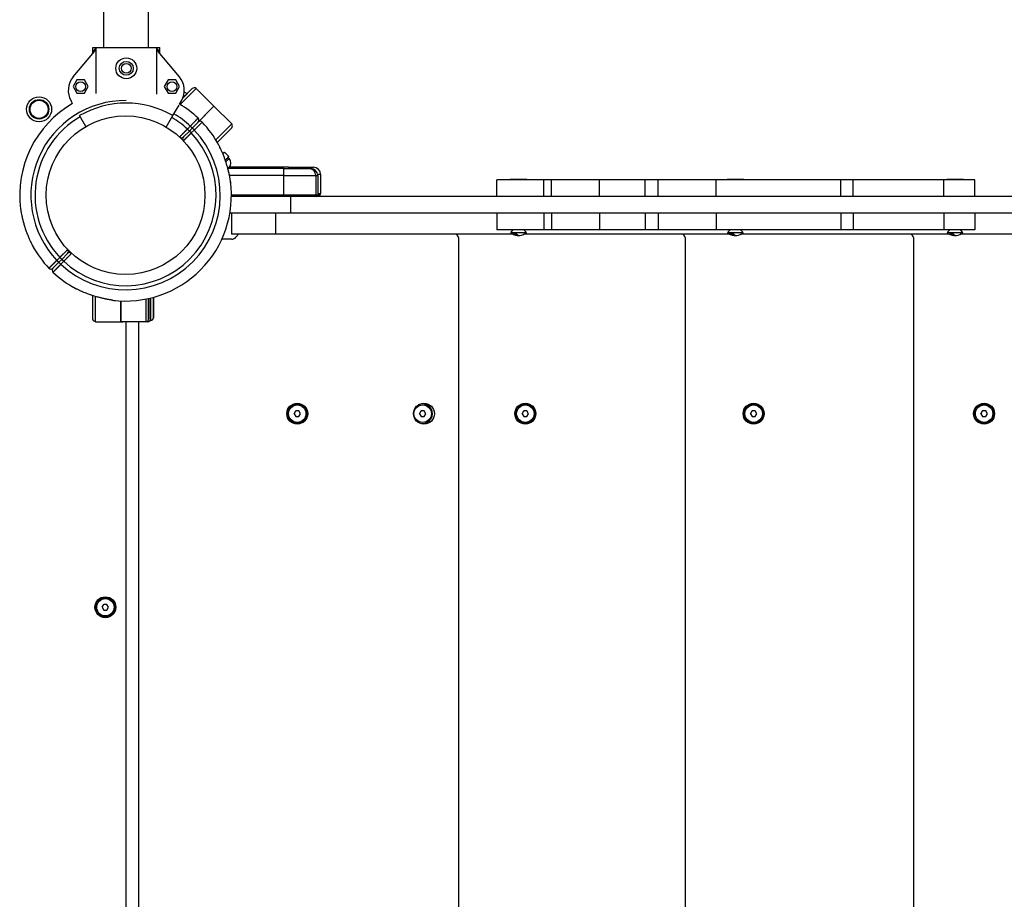
# Model space of a CAD drawing. Units: millimetres. Extents: x -9929 to 5583, y -7057 to 4158.
# Drawn here: x -5075 to -4368, y -1872 to -1240 of the extents above; entities that cross this region are included whole.
import ezdxf

# ---------------------------------------------------------------- set-up
doc = ezdxf.new("R2010")
doc.units = ezdxf.units.MM

# ---------------------------------------------------------------- blocks, each defined once
blk = doc.blocks.new('ЗЛ-25С')
for p, q in [((1985.9, -2889.57), (1985.9, -2103.57)), ((2017.9, -2889.57), (2017.9, -2103.57)), ((1977.9, -2889.57), (2025.9, -2889.57)), ((1977.9, -2892.85), (1977.9, -2889.57)), ((1977.9, -2892.85), (1977.9, -2889.57)), ((1980.09, -2889.93), (1977.9, -2892.85)), ((1980.09, -2889.93), (1980.09, -2922.71)), ((2023.72, -2889.93), (2023.72, -2923.15)), ((2025.9, -2892.85), (2023.72, -2889.93)), ((2025.9, -2892.85), (2025.9, -2889.57)), ((2025.9, -2892.85), (2025.9, -2889.57)), ((1963.77, -2910.75), (1979.12, -2892.5)), ((2040.04, -2910.75), (2024.69, -2892.5)), ((1966.4, -2912.95), (1963.66, -2917.7)), ((1963.66, -2917.7), (1966.4, -2922.45)), ((1971.89, -2912.95), (1966.4, -2912.95)), ((1974.63, -2917.7), (1971.89, -2912.95)), ((1971.89, -2922.45), (1974.63, -2917.7)), ((2031.92, -2912.95), (2029.18, -2917.7)), ((2029.18, -2917.7), (2031.92, -2922.45)), ((2037.41, -2912.95), (2031.92, -2912.95)), ((2040.15, -2917.7), (2037.41, -2912.95)), ((2037.41, -2922.45), (2040.15, -2917.7)), ((2040.67, -2930.61), (2052.06, -2919.14)), ((2042.5, -2925.93), (2049.24, -2919.15)), ((2049.24, -2919.15), (2045.48, -2922.93)), ((2052.06, -2919.14), (2064.83, -2931.83)), ((1966.4, -2922.45), (1971.89, -2922.45)), ((2031.92, -2922.45), (2037.41, -2922.45)), ((2042.55, -2925.81), (2045.45, -2922.9)), ((2045.48, -2922.93), (2045.45, -2922.9)), ((1963.39, -2929.85), (1962.26, -2927.9)), ((2035.4, -2938.54), (2039.77, -2930.98)), ((2040.16, -2930.3), (2041.55, -2927.9)), ((2050.73, -2946.02), (2064.83, -2931.83)), ((2064.83, -2931.83), (2052.78, -2943.96)), ((2077.6, -2944.52), (2064.83, -2931.83)), ((1972.89, -2946.31), (1968.4, -2938.54)), ((2030.66, -2946.76), (2035.4, -2938.54)), ((2047.88, -2946.05), (2045.77, -2948.18)), ((2049.3, -2947.46), (2047.19, -2949.59)), ((2049.3, -2947.46), (2047.19, -2949.59)), ((2053.53, -2943.2), (2049.3, -2947.46)), ((2053.53, -2943.2), (2049.3, -2947.46)), ((2052.49, -2944.25), (2050.73, -2946.02)), ((2077.6, -2944.52), (2066.2, -2955.99)), ((2067.26, -2957.76), (2077.61, -2947.35)), ((2077.61, -2947.35), (2067.26, -2957.76)), ((2042.95, -2953.84), (2047.19, -2949.59)), ((2042.95, -2953.84), (2047.19, -2949.59)), ((2050.72, -2948.87), (2048.6, -2951)), ((2071.94, -2965.07), (2071.21, -2965.81)), ((2071.67, -2965.54), (2071.24, -2965.87)), ((2072.14, -2965.25), (2071.67, -2965.54)), ((2072.12, -2965.02), (2071.94, -2965.07)), ((2072.63, -2964.99), (2072.14, -2965.25)), ((2075.35, -2967.7), (2072.63, -2964.99)), ((2075.28, -2968.39), (2073.03, -2970.64)), ((2073.93, -2969.68), (2074.73, -2968.77)), ((2074.73, -2968.77), (2075.35, -2967.7)), ((2074.97, -2968.7), (2075.68, -2969.4)), ((2075.28, -2968.39), (2075.33, -2968.21)), ((2072.95, -2970.41), (2073.93, -2969.68)), ((2075.68, -2969.4), (2073.39, -2971.71)), ((2118.39, -2975.67), (2075.79, -2975.67)), ((2118.39, -2975.67), (2136.39, -2975.67)), ((2118.39, -2975.67), (2118.39, -2976.57)), ((2114.9, -2976.57), (2074.83, -2976.57)), ((2114.9, -2976.57), (2074.83, -2976.57)), ((2114.89, -2981.57), (2076.01, -2981.57)), ((2114.89, -2981.57), (2114.89, -2995.57)), ((2114.89, -2981.57), (2137.94, -2981.57)), ((2114.9, -2976.57), (2132.94, -2976.57)), ((2118.39, -2976.57), (2134.33, -2976.57)), ((2137.94, -2981.57), (2139.33, -2981.57)), ((2137.94, -2981.57), (2137.94, -2995.57)), ((2139.24, -2980.67), (2141.39, -2980.67)), ((2139.33, -2981.57), (2139.33, -2995.57)), ((2141.39, -2980.67), (2141.39, -2994.67)), ((2301.74, -2984.57), (2268.04, -2984.57)), ((2268.04, -2996.57), (2268.04, -2984.57)), ((2277.35, -2984.57), (2277.5, -2984.42)), ((2289.5, -2984.42), (2277.5, -2984.42)), ((2289.65, -2984.57), (2289.5, -2984.42)), ((2307.11, -2984.57), (2301.74, -2984.57)), ((2301.74, -2996.57), (2301.74, -2984.57)), ((2341.63, -2984.57), (2307.11, -2984.57)), ((2307.11, -2996.57), (2307.11, -2984.57)), ((2374.54, -2984.57), (2341.63, -2984.57)), ((2341.63, -2996.57), (2341.63, -2984.57)), ((2374.54, -2996.57), (2374.54, -2984.57)), ((2383.81, -2984.57), (2374.54, -2984.57)), ((2425.38, -2984.57), (2383.81, -2984.57)), ((2383.81, -2996.57), (2383.81, -2984.57)), ((2425.38, -2996.57), (2425.38, -2984.57)), ((2514.79, -2984.57), (2425.38, -2984.57)), ((2433.04, -2984.57), (2433.19, -2984.42)), ((2445.19, -2984.42), (2433.19, -2984.42)), ((2445.34, -2984.57), (2445.19, -2984.42)), ((2523.87, -2984.57), (2514.79, -2984.57)), ((2514.79, -2996.57), (2514.79, -2984.57)), ((2523.87, -2996.57), (2523.87, -2984.57)), ((2588.85, -2984.57), (2523.87, -2984.57)), ((2611.17, -2984.57), (2588.85, -2984.57)), ((2588.85, -2996.57), (2588.85, -2984.57)), ((2590.82, -2984.57), (2590.97, -2984.42)), ((2602.97, -2984.42), (2590.97, -2984.42)), ((2603.12, -2984.57), (2602.97, -2984.42)), ((2611.17, -2996.57), (2611.17, -2984.57)), ((2120.02, -2996.57), (2077.38, -2996.57)), ((2114.89, -2995.57), (2077.39, -2995.57)), ((2137.94, -2995.57), (2114.89, -2995.57)), ((2813.8, -2996.57), (2120.02, -2996.57)), ((2120.02, -3008.57), (2120.02, -2996.57)), ((2139.33, -2995.57), (2137.94, -2995.57)), ((2140.39, -2995.67), (2139.32, -2995.67)), ((2141.39, -2994.67), (2139.33, -2994.67)), ((2120.02, -3008.57), (2076.28, -3008.57)), ((2077.46, -3008.57), (2077.46, -3023.57)), ((2109.04, -3008.57), (2109.04, -3023.57)), ((2813.8, -3008.57), (2120.02, -3008.57)), ((2268.04, -3008.57), (2268.04, -3020.57)), ((2301.74, -3008.57), (2301.74, -3020.57)), ((2307.11, -3008.57), (2307.11, -3020.57)), ((2341.63, -3008.57), (2341.63, -3020.57)), ((2374.54, -3008.57), (2374.54, -3020.57)), ((2383.81, -3008.57), (2383.81, -3020.57)), ((2425.38, -3008.57), (2425.38, -3020.57)), ((2514.79, -3008.57), (2514.79, -3020.57)), ((2523.87, -3008.57), (2523.87, -3020.57)), ((2588.85, -3008.57), (2588.85, -3020.57)), ((2611.17, -3008.57), (2611.17, -3020.57)), ((2109.04, -3023.57), (2077.46, -3023.57)), ((2082.54, -3023.57), (2080.66, -3025.82)), ((2279.28, -3023.57), (2109.04, -3023.57)), ((2239.74, -3024.67), (2238.81, -3023.57)), ((2301.74, -3020.57), (2268.04, -3020.57)), ((2277.88, -3022.44), (2279.75, -3020.57)), ((2277.88, -3022.44), (2289.13, -3022.44)), ((2280.28, -3022.94), (2281.67, -3022.94)), ((2280.98, -3023.84), (2280.28, -3022.94)), ((2281.75, -3024.39), (2280.98, -3023.84)), ((2282.58, -3024.58), (2281.75, -3024.39)), ((2282.65, -3024.58), (2282.58, -3024.58)), ((2282.73, -3024.59), (2282.65, -3024.58)), ((2282.81, -3024.59), (2282.73, -3024.59)), ((2282.81, -3024.59), (2283.04, -3024.58)), ((2283.04, -3024.58), (2283.27, -3024.56)), ((2283.27, -3024.56), (2283.5, -3024.52)), ((2289.13, -3022.44), (2287.25, -3020.57)), ((2434.97, -3023.57), (2287.72, -3023.57)), ((2307.11, -3020.57), (2301.74, -3020.57)), ((2341.63, -3020.57), (2307.11, -3020.57)), ((2374.54, -3020.57), (2341.63, -3020.57)), ((2383.81, -3020.57), (2374.54, -3020.57)), ((2425.38, -3020.57), (2383.81, -3020.57)), ((2402.47, -3024.67), (2401.55, -3023.57)), ((2514.79, -3020.57), (2425.38, -3020.57)), ((2433.56, -3022.44), (2435.44, -3020.57)), ((2433.56, -3022.44), (2444.81, -3022.44)), ((2435.97, -3022.94), (2437.35, -3022.94)), ((2436.66, -3023.84), (2435.97, -3022.94)), ((2437.44, -3024.39), (2436.66, -3023.84)), ((2438.26, -3024.58), (2437.44, -3024.39)), ((2438.34, -3024.58), (2438.26, -3024.58)), ((2438.42, -3024.59), (2438.34, -3024.58)), ((2438.5, -3024.59), (2438.42, -3024.59)), ((2438.5, -3024.59), (2438.73, -3024.58)), ((2438.73, -3024.58), (2438.96, -3024.56)), ((2438.96, -3024.56), (2439.19, -3024.52)), ((2444.81, -3022.44), (2442.94, -3020.57)), ((2592.74, -3023.57), (2443.41, -3023.57)), ((2523.87, -3020.57), (2514.79, -3020.57)), ((2588.85, -3020.57), (2523.87, -3020.57)), ((2566.37, -3024.67), (2565.45, -3023.57)), ((2611.17, -3020.57), (2588.85, -3020.57)), ((2591.34, -3022.44), (2593.22, -3020.57)), ((2591.34, -3022.44), (2602.59, -3022.44)), ((2593.75, -3022.94), (2595.13, -3022.94)), ((2594.44, -3023.84), (2593.75, -3022.94)), ((2595.22, -3024.39), (2594.44, -3023.84)), ((2596.04, -3024.58), (2595.22, -3024.39)), ((2596.12, -3024.58), (2596.04, -3024.58)), ((2596.2, -3024.59), (2596.12, -3024.58)), ((2596.28, -3024.59), (2596.2, -3024.59)), ((2596.28, -3024.59), (2596.51, -3024.58)), ((2596.51, -3024.58), (2596.74, -3024.56)), ((2596.74, -3024.56), (2596.97, -3024.52)), ((2602.59, -3022.44), (2600.72, -3020.57)), ((2639.28, -3023.57), (2601.19, -3023.57)), ((2077.58, -3027.26), (2070.51, -3027.26)), ((2240.66, -3965.93), (2240.66, -3027.23)), ((2403.4, -3965.93), (2403.4, -3027.23)), ((2567.3, -3965.93), (2567.3, -3027.23)), ((1959.82, -3037.49), (1955.59, -3041.75)), ((1959.82, -3037.49), (1955.59, -3041.75)), ((1949.24, -3048.14), (1953.47, -3043.88)), ((1949.24, -3048.14), (1953.47, -3043.88)), ((1952.05, -3042.47), (1954.17, -3040.34)), ((1953.47, -3043.88), (1955.59, -3041.75)), ((1953.47, -3043.88), (1955.59, -3041.75)), ((1954.89, -3045.29), (1957.01, -3043.16)), ((1977.89, -3069.19), (1977.89, -3067.82)), ((1977.9, -3075.63), (1977.89, -3069.19)), ((1979.89, -3073.17), (1979.89, -3068.44)), ((1979.9, -3079.31), (1979.89, -3073.17)), ((1997.89, -3073.17), (1997.89, -3071.59)), ((1997.89, -3071.59), (1997.9, -3081.17)), ((1997.9, -3079.31), (1997.89, -3073.17)), ((2015.89, -3070.27), (2015.9, -3081.5)), ((2017.89, -3069.85), (2017.91, -3080.45)), ((2017.92, -3075.79), (2017.92, -3069.85)), ((2017.92, -3069.85), (2017.92, -3077.92)), ((2017.97, -3071.78), (2017.97, -3069.84)), ((2017.97, -3078.33), (2017.97, -3071.78)), ((2017.99, -3077.3), (2018, -3071.07)), ((2017.99, -3078.29), (2018, -3072.9)), ((2018, -3071.07), (2018, -3069.83)), ((2018, -3072.9), (2018, -3069.83)), ((2019.33, -3069.52), (2019.33, -3084.57)), ((2019.33, -3084.57), (2019.33, -3069.52)), ((2019.39, -3069.51), (2019.39, -3085.67)), ((2021.39, -3068.99), (2021.39, -3083.67)), ((2021.39, -3083.67), (2021.39, -3068.99)), ((1977.91, -3080.18), (1977.9, -3075.63)), ((1977.92, -3083.01), (1977.91, -3080.18)), ((1979.91, -3083.39), (1979.9, -3079.31)), ((1997.91, -3083.39), (1997.9, -3079.31)), ((1997.9, -3081.17), (1997.91, -3084.82)), ((2015.9, -3081.5), (2015.92, -3084.99)), ((2017.91, -3080.45), (2017.92, -3083.47)), ((2017.92, -3080.46), (2017.92, -3075.79)), ((2017.92, -3077.92), (2017.93, -3083.24)), ((2017.93, -3082.91), (2017.92, -3080.46)), ((2017.96, -3082.32), (2017.97, -3078.33)), ((2017.97, -3083.77), (2017.98, -3081.39)), ((2017.97, -3083.81), (2017.98, -3081.85)), ((2017.98, -3081.39), (2017.99, -3077.3)), ((2017.98, -3081.85), (2017.99, -3078.29)), ((1977.93, -3084.16), (1977.92, -3083.01)), ((1977.93, -3084.52), (1977.93, -3084.16)), ((1977.94, -3084.75), (1977.93, -3084.52)), ((1978.4, -3085.85), (1977.94, -3084.75)), ((1979.93, -3086.57), (1978.4, -3085.85)), ((1979.92, -3085.77), (1979.91, -3083.39)), ((1979.93, -3086.57), (1979.92, -3085.77)), ((1979.93, -3086.57), (1997.93, -3086.57)), ((1981.33, -3086.57), (1997.93, -3086.57)), ((1997.92, -3085.77), (1997.91, -3083.39)), ((1997.91, -3084.82), (1997.93, -3086.41)), ((1997.93, -3086.57), (1997.92, -3085.77)), ((1997.93, -3086.41), (1997.93, -3086.57)), ((1997.93, -3086.57), (1997.95, -3086.57)), ((2015.93, -3086.57), (1997.93, -3086.57)), ((1997.95, -3086.57), (1999.33, -3086.57)), ((2017.33, -3086.57), (1999.33, -3086.57)), ((2001.9, -3906.57), (2001.9, -3086.57)), ((2010.66, -3086.57), (2010.66, -3904.61)), ((2015.92, -3084.99), (2015.93, -3086.46)), ((2015.93, -3086.46), (2015.93, -3086.57)), ((2015.95, -3086.57), (2015.93, -3086.57)), ((2015.95, -3086.57), (2017.32, -3086.03)), ((2017.32, -3086.02), (2017.62, -3085.67)), ((2017.32, -3086.03), (2017.32, -3086.02)), ((2017.32, -3086.03), (2017.32, -3086.03)), ((2017.33, -3086.02), (2017.33, -3086.57)), ((2017.62, -3085.67), (2017.83, -3085.26)), ((2017.83, -3085.26), (2017.93, -3084.86)), ((2017.92, -3083.47), (2017.93, -3084.55)), ((2017.93, -3083.84), (2017.93, -3082.91)), ((2017.93, -3083.24), (2017.93, -3084.57)), ((2017.93, -3084.21), (2017.93, -3083.84)), ((2017.93, -3084.38), (2017.93, -3084.21)), ((2017.95, -3084.57), (2017.93, -3084.29)), ((2017.93, -3084.46), (2017.93, -3084.38)), ((2017.93, -3084.5), (2017.93, -3084.46)), ((2017.93, -3084.52), (2017.93, -3084.5)), ((2017.93, -3084.53), (2017.93, -3084.52)), ((2017.93, -3084.54), (2017.93, -3084.53)), ((2017.93, -3084.53), (2017.93, -3084.53)), ((2017.94, -3084.57), (2017.93, -3084.54)), ((2017.93, -3084.55), (2017.93, -3084.54)), ((2017.93, -3084.54), (2017.93, -3084.54)), ((2017.93, -3084.54), (2017.93, -3084.54)), ((2017.93, -3084.54), (2017.93, -3084.54)), ((2017.93, -3084.55), (2017.93, -3084.57)), ((2017.93, -3084.57), (2017.94, -3084.57)), ((2017.93, -3084.57), (2017.93, -3084.57)), ((2017.93, -3084.86), (2017.96, -3084.6)), ((2017.94, -3084.57), (2017.95, -3084.57)), ((2017.95, -3084.57), (2017.96, -3082.32)), ((2017.95, -3084.57), (2017.97, -3083.77)), ((2017.95, -3084.57), (2017.95, -3084.57)), ((2017.96, -3084.4), (2017.97, -3083.81)), ((2017.96, -3084.6), (2017.96, -3084.4)), ((2019.39, -3085.67), (2018.99, -3085.67)), ((2122.37, -3152.57), (2123.52, -3150.57)), ((2122.37, -3152.57), (2123.52, -3154.57)), ((2125.83, -3150.57), (2123.52, -3150.57)), ((2126.99, -3152.57), (2125.83, -3150.57)), ((2125.83, -3154.57), (2126.99, -3152.57)), ((2212.37, -3152.57), (2213.52, -3150.57)), ((2212.37, -3152.57), (2213.52, -3154.57)), ((2215.83, -3150.57), (2213.52, -3150.57)), ((2216.99, -3152.57), (2215.83, -3150.57)), ((2215.83, -3154.57), (2216.99, -3152.57)), ((2286.11, -3152.57), (2287.26, -3150.57)), ((2286.11, -3152.57), (2287.26, -3154.57)), ((2289.57, -3150.57), (2287.26, -3150.57)), ((2290.73, -3152.57), (2289.57, -3150.57)), ((2289.57, -3154.57), (2290.73, -3152.57)), ((2450.01, -3152.57), (2451.16, -3150.57)), ((2450.01, -3152.57), (2451.16, -3154.57)), ((2453.47, -3150.57), (2451.16, -3150.57)), ((2454.63, -3152.57), (2453.47, -3150.57)), ((2453.47, -3154.57), (2454.63, -3152.57)), ((2615.46, -3152.57), (2616.62, -3150.57)), ((2615.46, -3152.57), (2616.62, -3154.57)), ((2618.93, -3150.57), (2616.62, -3150.57)), ((2620.08, -3152.57), (2618.93, -3150.57)), ((2618.93, -3154.57), (2620.08, -3152.57)), ((2123.52, -3154.57), (2125.83, -3154.57)), ((2213.52, -3154.57), (2215.83, -3154.57)), ((2287.26, -3154.57), (2289.57, -3154.57)), ((2451.16, -3154.57), (2453.47, -3154.57)), ((2616.62, -3154.57), (2618.93, -3154.57)), ((1984.59, -3291.57), (1985.75, -3289.57)), ((1984.59, -3291.57), (1985.75, -3293.57)), ((1988.06, -3289.57), (1985.75, -3289.57)), ((1985.75, -3293.57), (1988.06, -3293.57)), ((1989.21, -3291.57), (1988.06, -3289.57)), ((1988.06, -3293.57), (1989.21, -3291.57))]:
    blk.add_line(p, q)
for centre, radius in [((2001.9, -2904.57), 7.5), ((2001.9, -2904.57), 5), ((2001.9, -2904.57), 3.5), ((1969.14, -2917.7), 3.5), ((2034.67, -2917.7), 3.5), ((1939.33, -2933.99), 9), ((1939.33, -2933.99), 7), ((1939.33, -2933.99), 6.5), ((2001.39, -2995.67), 57), ((2001.39, -2995.67), 57), ((2124.64, -3152.57), 7.5), ((2124.68, -3152.57), 7), ((2215.64, -3152.58), 7.5), ((2288.38, -3152.57), 7.5), ((2288.42, -3152.57), 7), ((2452.28, -3152.57), 7.5), ((2452.32, -3152.57), 7), ((2617.74, -3152.57), 7.5), ((2617.77, -3152.57), 7), ((2124.68, -3152.57), 6.25), ((2214.68, -3152.57), 6.25), ((2288.42, -3152.57), 6.25), ((2452.32, -3152.57), 6.25), ((2617.77, -3152.57), 6.25), ((1986.9, -3291.57), 7.5), ((1986.9, -3291.57), 7), ((1986.9, -3291.57), 6.25)]:
    blk.add_circle(centre, radius)
for centre, radius, start, end in [((1975.25, -2920.4), 15, 139.93051, 210), ((2028.56, -2920.4), 15, 330, 40.06949), ((2050.65, -2920.56), 2, 45.17653, 135.17653), ((2041.22, -2927.15), 6, 45.17653, 67.53664), ((2001.39, -2995.67), 76, 120.00111, 187.50455), ((2001.39, -2995.67), 68, 89.56457, 223.49111), ((2001.9, -2996.57), 67, 60, 120), ((2001.39, -2995.67), 76, 58.35008, 59.32408), ((2001.39, -2995.67), 76, 46.72525, 59.32408), ((2001.39, -2995.67), 65, 120.0013, 223.4133), ((2001.39, -2995.67), 65, 46.93975, 59.20969), ((2001.39, -2995.67), 68, 46.86194, 59.24456), ((2052.11, -2941.79), 2, 315.17653, 46.72525), ((2054.95, -2944.61), 2, 43.6278, 135.17653), ((2001.39, -2995.67), 76, 28.60762, 43.6278), ((2076.19, -2945.94), 2, 315.17653, 45.17653), ((2001.39, -2995.67), 68, 226.86194, 43.49111), ((2001.39, -2995.67), 65, 226.93975, 43.4133), ((2041.54, -2952.43), 2, 227.12204, 315.17653), ((2044.37, -2955.25), 2, 135.17653, 223.23113), ((2001.39, -2995.67), 76, 28.60762, 32.00298), ((2072.51, -2972.59), 4.5, 300.64882, 315.17653), ((2072.51, -2972.59), 4.5, 315.17653, 45.17653), ((2136.39, -2980.67), 5, 0, 90), ((2132.94, -2981.57), 5, 0, 90), ((2134.33, -2981.57), 5, 0, 90), ((2001.39, -2995.67), 76, 262.8485, 7.50455), ((2001.39, -2995.67), 76, 6.10101, 7.50455), ((2136.94, -2995.57), 1, 270, 0), ((2138.33, -2995.57), 1, 270, 0), ((2140.39, -2994.67), 1, 270, 0), ((2001.39, -2995.67), 76, 186.10101, 187.50455), ((2236.66, -3027.23), 4, 359.99987, 39.79745), ((2282.92, -3017.59), 7, 223.85992, 267.14487), ((2284.08, -3017.59), 7, 272.85513, 316.14008), ((2399.4, -3027.23), 4, 359.99197, 39.79754), ((2438.61, -3017.59), 7, 223.85992, 267.14487), ((2439.77, -3017.59), 7, 272.85513, 316.14008), ((2563.3, -3027.23), 4, 359.99197, 39.79754), ((2596.39, -3017.59), 7, 223.85992, 267.14487), ((2597.54, -3017.59), 7, 272.85513, 316.14008), ((2001.39, -2995.67), 76, 208.60762, 212.00298), ((2001.39, -2995.67), 76, 208.60762, 223.6278), ((2077.58, -3023.26), 4, 269.99188, 320.18631), ((1958.4, -3036.08), 2, 315.17653, 43.23392), ((1961.24, -3038.9), 2, 47.11913, 135.17653), ((2001.9, -2996.57), 57, 223.17269, 225.11257), ((1947.82, -3046.73), 2, 223.6278, 315.17653), ((1950.66, -3049.55), 2, 135.17653, 226.72525), ((2001.39, -2995.67), 76, 226.72525, 241.74543), ((2001.39, -2995.67), 76, 238.35008, 241.74543), ((2001.39, -2995.67), 76, 262.8485, 264.25205), ((2017.33, -3084.57), 2, 270, 0), ((2016.06, -3085.24), 2, 19.71339, 20.58456), ((2016.06, -3085.24), 2, 19.71479, 20.58849), ((2019.39, -3083.67), 2, 270, 0), ((2214.68, -3152.57), 7, 0, 117.05302), ((2124.68, -3152.57), 2.19, 173.93101, 186.06899), ((2124.68, -3152.57), 2.19, 113.93101, 126.06899), ((2214.68, -3152.57), 7, 241.36754, 0), ((2214.68, -3152.57), 2.19, 173.93101, 186.06899), ((2214.68, -3152.57), 2.19, 113.93101, 126.06899), ((2288.42, -3152.57), 2.19, 173.93101, 186.06899), ((2288.42, -3152.57), 2.19, 113.93101, 126.06899), ((2452.32, -3152.57), 2.19, 173.93101, 186.06899), ((2452.32, -3152.57), 2.19, 113.93101, 126.06899), ((2617.77, -3152.57), 2.19, 173.93101, 186.06899), ((2617.77, -3152.57), 2.19, 113.93101, 126.06899), ((2124.68, -3152.57), 2.19, 233.93101, 246.06899), ((2124.68, -3152.57), 2.19, 293.93101, 306.06899), ((2214.68, -3152.57), 2.19, 233.93101, 246.06899), ((2214.68, -3152.57), 2.19, 293.93101, 306.06899), ((2288.42, -3152.57), 2.19, 233.93101, 246.06899), ((2288.42, -3152.57), 2.19, 293.93101, 306.06899), ((2452.32, -3152.57), 2.19, 233.93101, 246.06899), ((2452.32, -3152.57), 2.19, 293.93101, 306.06899), ((2617.77, -3152.57), 2.19, 233.93101, 246.06899), ((2617.77, -3152.57), 2.19, 293.93101, 306.06899), ((1986.9, -3291.57), 2.19, 173.93101, 186.06899), ((1986.9, -3291.57), 2.19, 113.93101, 126.06899), ((1986.9, -3291.57), 2.19, 233.93101, 246.06899), ((1986.9, -3291.57), 2.19, 293.93101, 306.06899)]:
    blk.add_arc(centre, radius, start, end)
for centre, major_axis, ratio, start_param, end_param in [((2114.9, -2981.57), (0, 5), 0.00245, 0, 1.570796), ((2114.89, -2995.57), (0, -1), 0.00245, 4.712389, 6.283185), ((2015.93, -3084.57), (0, -2), 0.999997, 0, 1.570796), ((2015.95, -3084.57), (0, 2), 0.999997, 3.141593, 4.712389), ((2015.93, -3084.57), (2, 0.01), 0.943778, 6.275774, 6.283188)]:
    blk.add_ellipse(centre, major_axis=major_axis, ratio=ratio, start_param=start_param, end_param=end_param)
for points, knots in [([(1979.12, -2892.5), (1979.29, -2892.3), (1979.54, -2891.94), (1979.85, -2891.3), (1980.02, -2890.71), (1980.08, -2890.22), (1980.09, -2890), (1980.09, -2889.93)], [0, 0, 0, 0, 2.232412, 3.766325, 6.111319, 7.452381, 8, 8, 8, 8]), ([(2024.69, -2892.5), (2024.52, -2892.3), (2024.27, -2891.94), (2023.96, -2891.3), (2023.79, -2890.71), (2023.73, -2890.22), (2023.72, -2890), (2023.72, -2889.93)], [0, 0, 0, 0, 2.232411, 3.766325, 6.111319, 7.452381, 8, 8, 8, 8]), ([(2053.49, -2940.33), (2053.49, -2940.33), (2053.47, -2940.35), (2053.43, -2940.39), (2053.37, -2940.45), (2053.31, -2940.51), (2053.24, -2940.59), (2053.15, -2940.67), (2053.04, -2940.78), (2052.9, -2940.92), (2052.74, -2941.08), (2052.55, -2941.28), (2052.33, -2941.5), (2052.09, -2941.74), (2051.84, -2942), (2051.58, -2942.26), (2051.32, -2942.52), (2051.06, -2942.78), (2050.81, -2943.04), (2050.56, -2943.29), (2050.32, -2943.54), (2050.09, -2943.77), (2049.88, -2943.99), (2049.69, -2944.18), (2049.52, -2944.36), (2049.35, -2944.53), (2049.18, -2944.7), (2048.99, -2944.89), (2048.79, -2945.11), (2048.59, -2945.32), (2048.43, -2945.48), (2048.31, -2945.6), (2048.24, -2945.68), (2048.18, -2945.74), (2048.12, -2945.8), (2048.07, -2945.86), (2048.01, -2945.91), (2047.96, -2945.97), (2047.91, -2946.02), (2047.89, -2946.04), (2047.88, -2946.05)], [0, 0, 0, 0, 3.047433, 5.657697, 7.830792, 9.506626, 11.122366, 12.877748, 14.746313, 16.789763, 18.857658, 21.016161, 23.177045, 25.222936, 27.114967, 28.82092, 30.347901, 31.710961, 32.926848, 34.017484, 34.999966, 35.839288, 36.527631, 37.092102, 37.581646, 38.030046, 38.42929, 38.863376, 39.352377, 39.778231, 40.084989, 40.249774, 40.385384, 40.491819, 40.584977, 40.678135, 40.77397, 40.87248, 40.948716, 41, 41, 41, 41]), ([(2047.88, -2946.05), (2048.04, -2946.2), (2048.25, -2946.41), (2048.51, -2946.67), (2048.68, -2946.84), (2048.84, -2946.99), (2048.98, -2947.13), (2049.09, -2947.25), (2049.18, -2947.34), (2049.25, -2947.41), (2049.29, -2947.45), (2049.3, -2947.46), (2049.3, -2947.46)], [0, 0, 0, 0, 2.657721, 3.765637, 4.903195, 6.075875, 7.231366, 8.390113, 9.554654, 10.691161, 11.842282, 13, 13, 13, 13]), ([(2049.3, -2947.46), (2049.3, -2947.46), (2049.32, -2947.47), (2049.37, -2947.52), (2049.44, -2947.6), (2049.54, -2947.69), (2049.66, -2947.82), (2049.81, -2947.96), (2049.97, -2948.12), (2050.14, -2948.29), (2050.39, -2948.54), (2050.59, -2948.74), (2050.72, -2948.87)], [0, 0, 0, 0, 1.418628, 2.65645, 3.763893, 4.901052, 6.073473, 7.228904, 8.387791, 9.552651, 10.689597, 13, 13, 13, 13]), ([(2056.4, -2943.23), (2056.4, -2943.23), (2056.39, -2943.24), (2056.34, -2943.29), (2056.28, -2943.35), (2056.22, -2943.41), (2056.15, -2943.48), (2056.06, -2943.57), (2055.95, -2943.68), (2055.82, -2943.81), (2055.65, -2943.98), (2055.46, -2944.17), (2055.24, -2944.39), (2055, -2944.64), (2054.75, -2944.89), (2054.49, -2945.15), (2054.23, -2945.41), (2053.97, -2945.67), (2053.71, -2945.92), (2053.46, -2946.18), (2053.22, -2946.42), (2052.98, -2946.65), (2052.77, -2946.86), (2052.58, -2947.05), (2052.4, -2947.23), (2052.23, -2947.39), (2052.06, -2947.56), (2051.87, -2947.75), (2051.66, -2947.96), (2051.45, -2948.16), (2051.28, -2948.32), (2051.17, -2948.43), (2051.09, -2948.51), (2051.02, -2948.57), (2050.97, -2948.63), (2050.91, -2948.68), (2050.85, -2948.74), (2050.8, -2948.79), (2050.75, -2948.84), (2050.73, -2948.86), (2050.72, -2948.87)], [0, 0, 0, 0, 3.047433, 5.657697, 7.830792, 9.506626, 11.122366, 12.877748, 14.746313, 16.789763, 18.857658, 21.016161, 23.177045, 25.222936, 27.114967, 28.82092, 30.347901, 31.710961, 32.926848, 34.017484, 34.999966, 35.839288, 36.527631, 37.092102, 37.581646, 38.030046, 38.42929, 38.863376, 39.352377, 39.778231, 40.084989, 40.249774, 40.385384, 40.491819, 40.584977, 40.678135, 40.77397, 40.87248, 40.948716, 41, 41, 41, 41]), ([(2040.17, -2953.9), (2040.17, -2953.9), (2040.19, -2953.89), (2040.24, -2953.83), (2040.32, -2953.76), (2040.4, -2953.68), (2040.49, -2953.58), (2040.6, -2953.47), (2040.73, -2953.34), (2040.89, -2953.18), (2041.06, -2953), (2041.26, -2952.8), (2041.47, -2952.59), (2041.7, -2952.36), (2041.94, -2952.11), (2042.18, -2951.87), (2042.42, -2951.62), (2042.66, -2951.38), (2042.9, -2951.14), (2043.13, -2950.91), (2043.35, -2950.68), (2043.57, -2950.46), (2043.78, -2950.24), (2043.98, -2950.03), (2044.18, -2949.83), (2044.36, -2949.64), (2044.54, -2949.46), (2044.69, -2949.3), (2044.83, -2949.16), (2044.95, -2949.03), (2045.07, -2948.9), (2045.18, -2948.79), (2045.29, -2948.68), (2045.39, -2948.58), (2045.48, -2948.48), (2045.57, -2948.38), (2045.67, -2948.28), (2045.74, -2948.21), (2045.77, -2948.18)], [0, 0, 0, 0, 3.236251, 5.997223, 8.282918, 10.021878, 11.880951, 13.746394, 15.711487, 17.629583, 19.527975, 21.412566, 23.208061, 24.940447, 26.541077, 27.994478, 29.312271, 30.496431, 31.543112, 32.476043, 33.30556, 34.058643, 34.739872, 35.341478, 35.857183, 36.331545, 36.727636, 37.074449, 37.343829, 37.589541, 37.811583, 38.00743, 38.196626, 38.362915, 38.51295, 38.661704, 38.824054, 39, 39, 39, 39]), ([(2042.92, -2956.62), (2042.92, -2956.62), (2042.93, -2956.61), (2042.99, -2956.55), (2043.06, -2956.48), (2043.14, -2956.4), (2043.23, -2956.31), (2043.34, -2956.2), (2043.48, -2956.06), (2043.63, -2955.91), (2043.81, -2955.73), (2044.01, -2955.53), (2044.22, -2955.32), (2044.45, -2955.09), (2044.69, -2954.85), (2044.94, -2954.61), (2045.18, -2954.36), (2045.42, -2954.12), (2045.66, -2953.88), (2045.89, -2953.65), (2046.12, -2953.43), (2046.34, -2953.21), (2046.55, -2953), (2046.76, -2952.79), (2046.96, -2952.6), (2047.15, -2952.41), (2047.33, -2952.24), (2047.49, -2952.08), (2047.63, -2951.94), (2047.76, -2951.82), (2047.88, -2951.7), (2048, -2951.59), (2048.11, -2951.48), (2048.21, -2951.38), (2048.3, -2951.29), (2048.4, -2951.2), (2048.5, -2951.1), (2048.57, -2951.03), (2048.6, -2951)], [0, 0, 0, 0, 3.236251, 5.997223, 8.282918, 10.021878, 11.880951, 13.746394, 15.711487, 17.629583, 19.527975, 21.412566, 23.208061, 24.940447, 26.541077, 27.994478, 29.312271, 30.496431, 31.543112, 32.476043, 33.30556, 34.058643, 34.739872, 35.341478, 35.857183, 36.331545, 36.727636, 37.074449, 37.343829, 37.589541, 37.811583, 38.00743, 38.196626, 38.362915, 38.51295, 38.661704, 38.824054, 39, 39, 39, 39]), ([(2047.19, -2949.59), (2047.19, -2949.59), (2047.17, -2949.57), (2047.12, -2949.52), (2047.04, -2949.45), (2046.95, -2949.35), (2046.82, -2949.23), (2046.68, -2949.09), (2046.52, -2948.93), (2046.34, -2948.75), (2046.1, -2948.5), (2045.9, -2948.31), (2045.77, -2948.18)], [0, 0, 0, 0, 1.418883, 2.656918, 3.764526, 4.901806, 6.07426, 7.2296, 8.38826, 9.552779, 10.689294, 13, 13, 13, 13]), ([(2048.6, -2951), (2048.45, -2950.85), (2048.24, -2950.63), (2047.98, -2950.37), (2047.81, -2950.21), (2047.65, -2950.05), (2047.51, -2949.91), (2047.4, -2949.8), (2047.3, -2949.7), (2047.24, -2949.64), (2047.19, -2949.6), (2047.19, -2949.59), (2047.19, -2949.59)], [0, 0, 0, 0, 2.656531, 3.763992, 4.901147, 6.073517, 7.228838, 8.387543, 9.552165, 10.688821, 11.840784, 13, 13, 13, 13]), ([(2076.74, -2985.74), (2076.72, -2985.59), (2076.67, -2985.27), (2076.59, -2984.76), (2076.51, -2984.21), (2076.41, -2983.63), (2076.29, -2983.02), (2076.15, -2982.24), (2076, -2981.54), (2075.79, -2980.52), (2075.54, -2979.39), (2075.25, -2978.21), (2074.87, -2976.7), (2074.47, -2975.23), (2074, -2973.64), (2073.69, -2972.65), (2073.34, -2971.55), (2072.83, -2970.04), (2072.08, -2967.95), (2071.31, -2966.01), (2070.62, -2964.41), (2070.21, -2963.48), (2069.74, -2962.47), (2069.28, -2961.53), (2068.69, -2960.36), (2068.33, -2959.68), (2068.11, -2959.28)], [0, 0, 0, 0, 0.583116, 1.182331, 1.796549, 2.426016, 3.067987, 3.736291, 4.795232, 5.168206, 6.757493, 8.088148, 8.56106, 11.132457, 12.306838, 13.14076, 13.992713, 15.534189, 17.565336, 20.203556, 21.426934, 22.571677, 23.113109, 24.66663, 25.627311, 27, 27, 27, 27]), ([(2072.12, -2965.02), (2072.17, -2965), (2072.26, -2964.98), (2072.43, -2964.98), (2072.55, -2964.99), (2072.63, -2964.99)], [0, 0, 0, 0, 2.311404, 3.642876, 6, 6, 6, 6]), ([(2075.35, -2967.7), (2075.36, -2967.77), (2075.37, -2967.88), (2075.37, -2968.05), (2075.35, -2968.15), (2075.33, -2968.21)], [0, 0, 0, 0, 2.14025, 3.466798, 6, 6, 6, 6]), ([(1926.04, -3005.59), (1926.06, -3005.75), (1926.1, -3006.06), (1926.18, -3006.58), (1926.27, -3007.12), (1926.37, -3007.7), (1926.48, -3008.32), (1926.63, -3009.09), (1926.77, -3009.8), (1926.99, -3010.82), (1927.24, -3011.95), (1927.52, -3013.12), (1927.91, -3014.64), (1928.31, -3016.11), (1928.78, -3017.7), (1929.08, -3018.68), (1929.44, -3019.79), (1929.94, -3021.3), (1930.7, -3023.38), (1931.47, -3025.32), (1932.16, -3026.93), (1932.57, -3027.85), (1933.04, -3028.87), (1933.49, -3029.81), (1934.09, -3030.98), (1934.45, -3031.66), (1934.67, -3032.06)], [0, 0, 0, 0, 0.583116, 1.182331, 1.796549, 2.426016, 3.067987, 3.736291, 4.795232, 5.168206, 6.757493, 8.088148, 8.56106, 11.132457, 12.306838, 13.14076, 13.992713, 15.534189, 17.565336, 20.203556, 21.426934, 22.571677, 23.113109, 24.66663, 25.627311, 27, 27, 27, 27]), ([(2281.67, -3022.94), (2281.74, -3023.06), (2281.87, -3023.26), (2282.08, -3023.53), (2282.32, -3023.81), (2282.61, -3024.07), (2282.9, -3024.27), (2283.16, -3024.4), (2283.34, -3024.47), (2283.48, -3024.51), (2283.6, -3024.54), (2283.73, -3024.56), (2283.89, -3024.58), (2284.01, -3024.58), (2284.11, -3024.59), (2284.16, -3024.59), (2284.24, -3024.59), (2284.32, -3024.59), (2284.39, -3024.58), (2284.43, -3024.58)], [0, 0, 0, 0, 1.91782, 3.340141, 5.036244, 7.545588, 9.816412, 11.377613, 12.91497, 13.581924, 14.236656, 15.338905, 16.225069, 17.453623, 17.841596, 18.220886, 18.587323, 19.303645, 20, 20, 20, 20]), ([(2437.35, -3022.94), (2437.42, -3023.06), (2437.56, -3023.26), (2437.76, -3023.53), (2438, -3023.81), (2438.29, -3024.07), (2438.59, -3024.27), (2438.85, -3024.4), (2439.03, -3024.47), (2439.17, -3024.51), (2439.29, -3024.54), (2439.42, -3024.56), (2439.57, -3024.58), (2439.7, -3024.58), (2439.79, -3024.59), (2439.85, -3024.59), (2439.92, -3024.59), (2440.01, -3024.59), (2440.08, -3024.58), (2440.11, -3024.58)], [0, 0, 0, 0, 1.91782, 3.340141, 5.036244, 7.545588, 9.816412, 11.377613, 12.91497, 13.581924, 14.236656, 15.338905, 16.225069, 17.453623, 17.841596, 18.220886, 18.587323, 19.303645, 20, 20, 20, 20]), ([(2595.13, -3022.94), (2595.2, -3023.06), (2595.33, -3023.26), (2595.54, -3023.53), (2595.78, -3023.81), (2596.07, -3024.07), (2596.37, -3024.27), (2596.62, -3024.4), (2596.81, -3024.47), (2596.95, -3024.51), (2597.06, -3024.54), (2597.19, -3024.56), (2597.35, -3024.58), (2597.47, -3024.58), (2597.57, -3024.59), (2597.63, -3024.59), (2597.7, -3024.59), (2597.79, -3024.59), (2597.86, -3024.58), (2597.89, -3024.58)], [0, 0, 0, 0, 1.91782, 3.340141, 5.036244, 7.545588, 9.816412, 11.377613, 12.91497, 13.581924, 14.236656, 15.338905, 16.225069, 17.453623, 17.841596, 18.220886, 18.587323, 19.303645, 20, 20, 20, 20]), ([(1959.86, -3034.71), (1959.86, -3034.71), (1959.85, -3034.73), (1959.79, -3034.78), (1959.72, -3034.85), (1959.64, -3034.94), (1959.54, -3035.03), (1959.43, -3035.14), (1959.3, -3035.27), (1959.14, -3035.43), (1958.97, -3035.61), (1958.77, -3035.8), (1958.55, -3036.02), (1958.32, -3036.25), (1958.08, -3036.49), (1957.84, -3036.73), (1957.59, -3036.98), (1957.35, -3037.22), (1957.11, -3037.45), (1956.88, -3037.68), (1956.66, -3037.91), (1956.44, -3038.13), (1956.22, -3038.34), (1956.01, -3038.54), (1955.81, -3038.74), (1955.62, -3038.93), (1955.45, -3039.1), (1955.29, -3039.26), (1955.14, -3039.4), (1955.01, -3039.52), (1954.89, -3039.64), (1954.78, -3039.75), (1954.67, -3039.86), (1954.57, -3039.96), (1954.47, -3040.05), (1954.38, -3040.14), (1954.27, -3040.24), (1954.2, -3040.31), (1954.17, -3040.34)], [0, 0, 0, 0, 3.236251, 5.997223, 8.282918, 10.021878, 11.880951, 13.746394, 15.711487, 17.629583, 19.527975, 21.412566, 23.208061, 24.940447, 26.541077, 27.994478, 29.312271, 30.496431, 31.543112, 32.476043, 33.30556, 34.058643, 34.739872, 35.341478, 35.857183, 36.331545, 36.727636, 37.074449, 37.343829, 37.589541, 37.811583, 38.00743, 38.196626, 38.362915, 38.51295, 38.661704, 38.824054, 39, 39, 39, 39]), ([(1962.6, -3037.44), (1962.6, -3037.44), (1962.59, -3037.45), (1962.53, -3037.51), (1962.46, -3037.58), (1962.38, -3037.66), (1962.29, -3037.75), (1962.18, -3037.87), (1962.04, -3038), (1961.89, -3038.16), (1961.71, -3038.34), (1961.52, -3038.53), (1961.3, -3038.75), (1961.07, -3038.98), (1960.84, -3039.22), (1960.59, -3039.47), (1960.35, -3039.72), (1960.11, -3039.96), (1959.88, -3040.2), (1959.65, -3040.43), (1959.43, -3040.66), (1959.21, -3040.88), (1959, -3041.1), (1958.79, -3041.31), (1958.6, -3041.51), (1958.41, -3041.7), (1958.24, -3041.88), (1958.09, -3042.04), (1957.95, -3042.18), (1957.82, -3042.31), (1957.7, -3042.43), (1957.59, -3042.55), (1957.49, -3042.66), (1957.39, -3042.76), (1957.3, -3042.86), (1957.21, -3042.95), (1957.11, -3043.06), (1957.04, -3043.13), (1957.01, -3043.16)], [0, 0, 0, 0, 3.236251, 5.997223, 8.282918, 10.021878, 11.880951, 13.746394, 15.711487, 17.629583, 19.527975, 21.412566, 23.208061, 24.940447, 26.541077, 27.994478, 29.312271, 30.496431, 31.543112, 32.476043, 33.30556, 34.058643, 34.739872, 35.341478, 35.857183, 36.331545, 36.727636, 37.074449, 37.343829, 37.589541, 37.811583, 38.00743, 38.196626, 38.362915, 38.51295, 38.661704, 38.824054, 39, 39, 39, 39]), ([(1946.38, -3048.11), (1946.38, -3048.11), (1946.39, -3048.09), (1946.43, -3048.05), (1946.49, -3047.99), (1946.55, -3047.93), (1946.63, -3047.86), (1946.71, -3047.77), (1946.82, -3047.66), (1946.96, -3047.52), (1947.12, -3047.36), (1947.31, -3047.16), (1947.53, -3046.94), (1947.78, -3046.7), (1948.03, -3046.45), (1948.29, -3046.19), (1948.55, -3045.93), (1948.81, -3045.67), (1949.06, -3045.41), (1949.31, -3045.16), (1949.56, -3044.92), (1949.79, -3044.69), (1950, -3044.48), (1950.2, -3044.29), (1950.37, -3044.11), (1950.54, -3043.95), (1950.71, -3043.77), (1950.91, -3043.59), (1951.12, -3043.38), (1951.33, -3043.18), (1951.49, -3043.02), (1951.61, -3042.9), (1951.69, -3042.83), (1951.75, -3042.76), (1951.81, -3042.71), (1951.86, -3042.65), (1951.92, -3042.6), (1951.98, -3042.54), (1952.03, -3042.5), (1952.05, -3042.48), (1952.05, -3042.47)], [0, 0, 0, 0, 3.047433, 5.657697, 7.830792, 9.506626, 11.122366, 12.877748, 14.746313, 16.789763, 18.857658, 21.016161, 23.177045, 25.222936, 27.114967, 28.82092, 30.347901, 31.710961, 32.926848, 34.017484, 34.999966, 35.839288, 36.527631, 37.092102, 37.581646, 38.030046, 38.42929, 38.863376, 39.352377, 39.778231, 40.084989, 40.249774, 40.385384, 40.491819, 40.584977, 40.678135, 40.77397, 40.87248, 40.948716, 41, 41, 41, 41]), ([(1949.29, -3051), (1949.29, -3051), (1949.3, -3050.99), (1949.35, -3050.95), (1949.4, -3050.89), (1949.47, -3050.82), (1949.54, -3050.75), (1949.63, -3050.66), (1949.74, -3050.55), (1949.87, -3050.42), (1950.03, -3050.25), (1950.23, -3050.06), (1950.45, -3049.84), (1950.69, -3049.59), (1950.94, -3049.34), (1951.2, -3049.08), (1951.46, -3048.82), (1951.71, -3048.56), (1951.97, -3048.3), (1952.22, -3048.05), (1952.46, -3047.8), (1952.69, -3047.56), (1952.9, -3047.35), (1953.09, -3047.16), (1953.26, -3046.98), (1953.42, -3046.81), (1953.59, -3046.64), (1953.78, -3046.44), (1953.99, -3046.23), (1954.19, -3046.02), (1954.35, -3045.85), (1954.46, -3045.74), (1954.54, -3045.66), (1954.6, -3045.59), (1954.65, -3045.54), (1954.71, -3045.48), (1954.76, -3045.42), (1954.82, -3045.37), (1954.86, -3045.32), (1954.88, -3045.3), (1954.89, -3045.29)], [0, 0, 0, 0, 3.047433, 5.657697, 7.830792, 9.506626, 11.122366, 12.877748, 14.746313, 16.789763, 18.857658, 21.016161, 23.177045, 25.222936, 27.114967, 28.82092, 30.347901, 31.710961, 32.926848, 34.017484, 34.999966, 35.839288, 36.527631, 37.092102, 37.581646, 38.030046, 38.42929, 38.863376, 39.352377, 39.778231, 40.084989, 40.249774, 40.385384, 40.491819, 40.584977, 40.678135, 40.77397, 40.87248, 40.948716, 41, 41, 41, 41]), ([(1953.47, -3043.88), (1953.47, -3043.88), (1953.46, -3043.87), (1953.41, -3043.81), (1953.33, -3043.74), (1953.23, -3043.64), (1953.11, -3043.52), (1952.97, -3043.38), (1952.81, -3043.22), (1952.63, -3043.04), (1952.38, -3042.8), (1952.19, -3042.6), (1952.05, -3042.47)], [0, 0, 0, 0, 1.418628, 2.65645, 3.763893, 4.901052, 6.073473, 7.228904, 8.387791, 9.552651, 10.689597, 13, 13, 13, 13]), ([(1954.89, -3045.29), (1954.74, -3045.14), (1954.52, -3044.92), (1954.26, -3044.67), (1954.09, -3044.5), (1953.94, -3044.34), (1953.8, -3044.21), (1953.68, -3044.09), (1953.59, -3044), (1953.52, -3043.93), (1953.48, -3043.89), (1953.47, -3043.88), (1953.47, -3043.88)], [0, 0, 0, 0, 2.657721, 3.765637, 4.903195, 6.075875, 7.231366, 8.390113, 9.554654, 10.691161, 11.842282, 13, 13, 13, 13]), ([(1954.17, -3040.34), (1954.32, -3040.49), (1954.54, -3040.7), (1954.8, -3040.96), (1954.97, -3041.13), (1955.12, -3041.29), (1955.26, -3041.42), (1955.38, -3041.54), (1955.47, -3041.63), (1955.54, -3041.7), (1955.58, -3041.74), (1955.59, -3041.75), (1955.59, -3041.75)], [0, 0, 0, 0, 2.656531, 3.763992, 4.901147, 6.073517, 7.228838, 8.387543, 9.552165, 10.688821, 11.840784, 13, 13, 13, 13]), ([(1955.59, -3041.75), (1955.59, -3041.75), (1955.6, -3041.76), (1955.66, -3041.81), (1955.73, -3041.89), (1955.83, -3041.99), (1955.95, -3042.11), (1956.09, -3042.25), (1956.26, -3042.41), (1956.43, -3042.59), (1956.68, -3042.83), (1956.88, -3043.03), (1957.01, -3043.16)], [0, 0, 0, 0, 1.418883, 2.656918, 3.764526, 4.901806, 6.07426, 7.2296, 8.38826, 9.552779, 10.689294, 13, 13, 13, 13]), ([(1991.93, -3071.08), (1991.77, -3071.06), (1991.45, -3071.02), (1990.94, -3070.94), (1990.38, -3070.85), (1989.79, -3070.76), (1989.15, -3070.64), (1988.35, -3070.5), (1987.62, -3070.35), (1986.69, -3070.16), (1985.67, -3069.94), (1984.44, -3069.65), (1982.69, -3069.22), (1980.74, -3068.69), (1978.42, -3068), (1976.79, -3067.47), (1975.28, -3066.95), (1973.93, -3066.45), (1972.26, -3065.81), (1970.85, -3065.22), (1969.71, -3064.72), (1968.84, -3064.32), (1967.97, -3063.92), (1967.11, -3063.49), (1966.25, -3063.06), (1965.69, -3062.76), (1965.41, -3062.61)], [0, 0, 0, 0, 0.583343, 1.185754, 1.807245, 2.449572, 3.108933, 3.80098, 4.90503, 5.295564, 6.521102, 7.877681, 8.853586, 11.558544, 13.464707, 15.562193, 16.325651, 17.918366, 19.616744, 21.374396, 22.27697, 23.200853, 24.132673, 25.080109, 26.035913, 27, 27, 27, 27])]:
    blk.add_open_spline(points, degree=3, knots=knots)
for points, weights in [([(1977.2, -2894.78), (1977.9, -2893.95), (1977.9, -2892.85)], [1, 0.939475075622, 1]), ([(1977.2, -2894.78), (1977.9, -2893.95), (1977.9, -2892.85)], [1, 0.939477001238, 1]), ([(2026.61, -2894.78), (2025.9, -2893.95), (2025.9, -2892.85)], [1, 0.939477001238, 1]), ([(2026.61, -2894.78), (2025.9, -2893.95), (2025.9, -2892.85)], [1, 0.939475075622, 1])]:
    blk.add_rational_spline(points, weights, degree=2)

msp = doc.modelspace()

# ---------------------------------------------------------------- block references
msp.add_blockref('ЗЛ-25С', (-6999.998, 1629.618))

doc.saveas('drawing.dxf')
